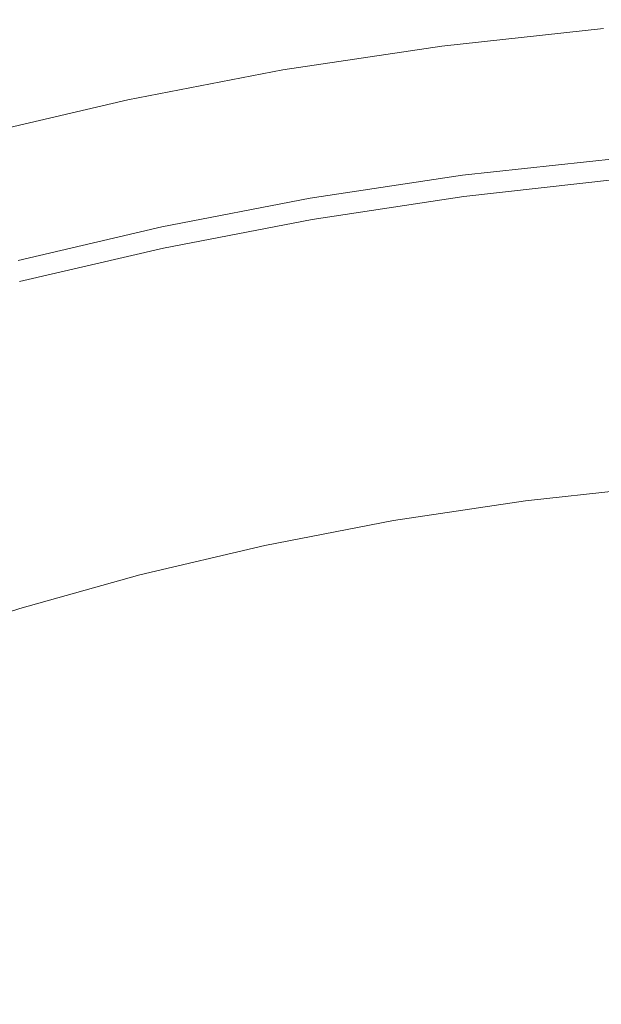
# Model space of a CAD drawing. Extents: x -468 to -68, y 145 to 550.
# Drawn here: x -328 to -290, y 485 to 549 of the extents above; entities that cross this region are included whole.
import ezdxf

# ---------------------------------------------------------------- set-up
doc = ezdxf.new("R2010")
doc.units = 0
doc.header["$LTSCALE"] = 500
doc.header["$MEASUREMENT"] = 0
doc.layers.add('NOVOTERM_CERAMIKA', color=7, linetype='Continuous')

msp = doc.modelspace()

# ---------------------------------------------------------------- linework, layer by layer
at = {"layer": 'NOVOTERM_CERAMIKA', "lineweight": 0}
for points, invisible_edges in [([(-300.457, 548.019, 338.793), (-300.471, 548.061, 340.104), (-289.849, 549.217, 340.104), (-289.839, 549.174, 338.793)], 15), ([(-300.471, 548.061, 340.104), (-300.447, 547.88, 340.982), (-289.833, 549.035, 340.982), (-289.849, 549.217, 340.104)], 15), ([(-300.4, 547.733, 336.898), (-300.457, 548.019, 338.793), (-289.839, 549.174, 338.793), (-289.801, 548.886, 336.898)], 15), ([(-300.447, 547.88, 340.982), (-300.388, 547.493, 341.577), (-289.794, 548.645, 341.577), (-289.833, 549.035, 340.982)], 15), ([(-300.4, 547.733, 336.898), (-289.801, 548.886, 336.898), (-289.732, 548.334, 334.269), (-300.298, 547.185, 334.269)], 15), ([(-300.299, 546.919, 342.04), (-289.734, 548.068, 342.04), (-289.794, 548.645, 341.577), (-300.388, 547.493, 341.577)], 11), ([(-300.298, 547.185, 334.269), (-289.732, 548.334, 334.269), (-289.629, 547.5, 330.755), (-300.145, 546.356, 330.755)], 15), ([(-310.887, 546.449, 338.793), (-310.905, 546.491, 340.104), (-300.471, 548.061, 340.104), (-300.457, 548.019, 338.793)], 15), ([(-310.905, 546.491, 340.104), (-310.873, 546.311, 340.982), (-300.447, 547.88, 340.982), (-300.471, 548.061, 340.104)], 15), ([(-310.812, 546.165, 336.898), (-310.887, 546.449, 338.793), (-300.457, 548.019, 338.793), (-300.4, 547.733, 336.898)], 15), ([(-310.873, 546.311, 340.982), (-310.794, 545.926, 341.577), (-300.388, 547.493, 341.577), (-300.447, 547.88, 340.982)], 15), ([(-310.812, 546.165, 336.898), (-300.4, 547.733, 336.898), (-300.298, 547.185, 334.269), (-310.676, 545.622, 334.269)], 15), ([(-310.675, 545.357, 342.04), (-300.299, 546.919, 342.04), (-300.388, 547.493, 341.577), (-310.794, 545.926, 341.577)], 11), ([(-300.185, 546.199, 342.387), (-289.658, 547.344, 342.387), (-289.734, 548.068, 342.04), (-300.299, 546.919, 342.04)], 15), ([(-300.145, 546.356, 330.755), (-289.629, 547.5, 330.755), (-289.489, 546.364, 326.205), (-299.938, 545.228, 326.205)], 15), ([(-310.676, 545.622, 334.269), (-300.298, 547.185, 334.269), (-300.145, 546.356, 330.755), (-310.474, 544.801, 330.755)], 15), ([(-310.524, 544.643, 342.387), (-300.185, 546.199, 342.387), (-300.299, 546.919, 342.04), (-310.675, 545.357, 342.04)], 15), ([(-300.054, 545.375, 342.633), (-289.57, 546.515, 342.633), (-289.658, 547.344, 342.387), (-300.185, 546.199, 342.387)], 15), ([(-310.887, 546.449, 338.793), (-321.064, 544.49, 338.793), (-321.087, 544.531, 340.104), (-310.905, 546.491, 340.104)], 15), ([(-310.905, 546.491, 340.104), (-321.087, 544.531, 340.104), (-321.047, 544.353, 340.982), (-310.873, 546.311, 340.982)], 15), ([(-310.812, 546.165, 336.898), (-320.972, 544.21, 336.898), (-321.064, 544.49, 338.793), (-310.887, 546.449, 338.793)], 15), ([(-310.873, 546.311, 340.982), (-321.047, 544.353, 340.982), (-320.949, 543.972, 341.577), (-310.794, 545.926, 341.577)], 15), ([(-310.474, 544.801, 330.755), (-300.145, 546.356, 330.755), (-299.938, 545.228, 326.205), (-310.201, 543.682, 326.205)], 15), ([(-299.913, 544.488, 342.795), (-289.476, 545.623, 342.795), (-289.57, 546.515, 342.633), (-300.054, 545.375, 342.633)], 15), ([(-299.938, 545.228, 326.205), (-289.489, 546.364, 326.205), (-289.311, 544.908, 320.47), (-299.673, 543.781, 320.47)], 15), ([(-310.812, 546.165, 336.898), (-310.676, 545.622, 334.269), (-320.804, 543.673, 334.269), (-320.972, 544.21, 336.898)], 15), ([(-310.675, 545.357, 342.04), (-310.794, 545.926, 341.577), (-320.949, 543.972, 341.577), (-320.801, 543.409, 342.04)], 13), ([(-310.676, 545.622, 334.269), (-310.474, 544.801, 330.755), (-320.554, 542.861, 330.755), (-320.804, 543.673, 334.269)], 15), ([(-310.35, 543.826, 342.633), (-300.054, 545.375, 342.633), (-300.185, 546.199, 342.387), (-310.524, 544.643, 342.387)], 15), ([(-299.913, 544.488, 342.795), (-299.767, 543.579, 342.889), (-289.379, 544.709, 342.889), (-289.476, 545.623, 342.795)], 15), ([(-310.524, 544.643, 342.387), (-310.675, 545.357, 342.04), (-320.801, 543.409, 342.04), (-320.613, 542.702, 342.387)], 15), ([(-310.163, 542.946, 342.795), (-299.913, 544.488, 342.795), (-300.054, 545.375, 342.633), (-310.35, 543.826, 342.633)], 15), ([(-310.201, 543.682, 326.205), (-299.938, 545.228, 326.205), (-299.673, 543.781, 320.47), (-309.851, 542.249, 320.47)], 15), ([(-321.064, 544.49, 338.793), (-330.928, 542.168, 338.793), (-330.954, 542.209, 340.104), (-321.087, 544.531, 340.104)], 15), ([(-321.087, 544.531, 340.104), (-330.954, 542.209, 340.104), (-330.906, 542.033, 340.982), (-321.047, 544.353, 340.982)], 15), ([(-320.972, 544.21, 336.898), (-330.819, 541.892, 336.898), (-330.928, 542.168, 338.793), (-321.064, 544.49, 338.793)], 15), ([(-321.047, 544.353, 340.982), (-330.906, 542.033, 340.982), (-330.789, 541.657, 341.577), (-320.949, 543.972, 341.577)], 15), ([(-310.35, 543.826, 342.633), (-310.524, 544.643, 342.387), (-320.613, 542.702, 342.387), (-320.397, 541.893, 342.633)], 15), ([(-310.474, 544.801, 330.755), (-310.201, 543.682, 326.205), (-320.216, 541.755, 326.205), (-320.554, 542.861, 330.755)], 15), ([(-310.163, 542.946, 342.795), (-309.969, 542.044, 342.889), (-299.767, 543.579, 342.889), (-299.913, 544.488, 342.795)], 15), ([(-299.767, 543.579, 342.889), (-299.625, 542.689, 342.93), (-289.283, 543.814, 342.93), (-289.379, 544.709, 342.889)], 15), ([(-299.347, 541.997, 313.398), (-299.673, 543.781, 320.47), (-289.311, 544.908, 320.47), (-289.092, 543.113, 313.398)], 15), ([(-320.972, 544.21, 336.898), (-320.804, 543.673, 334.269), (-330.62, 541.363, 334.269), (-330.819, 541.892, 336.898)], 15), ([(-320.801, 543.409, 342.04), (-320.949, 543.972, 341.577), (-330.789, 541.657, 341.577), (-330.612, 541.1, 342.04)], 13), ([(-320.804, 543.673, 334.269), (-320.554, 542.861, 330.755), (-330.324, 540.561, 330.755), (-330.62, 541.363, 334.269)], 15), ([(-310.163, 542.946, 342.795), (-310.35, 543.826, 342.633), (-320.397, 541.893, 342.633), (-320.163, 541.022, 342.795)], 15), ([(-310.201, 543.682, 326.205), (-309.851, 542.249, 320.47), (-319.783, 540.337, 320.47), (-320.216, 541.755, 326.205)], 15), ([(-309.419, 540.481, 313.398), (-309.851, 542.249, 320.47), (-299.673, 543.781, 320.47), (-299.347, 541.997, 313.398)], 15), ([(-299.625, 542.689, 342.93), (-299.492, 541.86, 342.935), (-289.194, 542.98, 342.935), (-289.283, 543.814, 342.93)], 15), ([(-320.613, 542.702, 342.387), (-320.801, 543.409, 342.04), (-330.612, 541.1, 342.04), (-330.388, 540.402, 342.387)], 15), ([(-309.969, 542.044, 342.889), (-309.78, 541.161, 342.93), (-299.625, 542.689, 342.93), (-299.767, 543.579, 342.889)], 15), ([(-299.492, 541.86, 342.935), (-299.375, 541.133, 342.919), (-289.116, 542.248, 342.919), (-289.194, 542.98, 342.935)], 15), ([(-298.973, 539.957, 305.307), (-299.347, 541.997, 313.398), (-289.092, 543.113, 313.398), (-288.84, 541.059, 305.307)], 15), ([(-320.397, 541.893, 342.633), (-320.613, 542.702, 342.387), (-330.388, 540.402, 342.387), (-330.13, 539.603, 342.633)], 15), ([(-320.554, 542.861, 330.755), (-320.216, 541.755, 326.205), (-329.923, 539.47, 326.205), (-330.324, 540.561, 330.755)], 15), ([(-310.163, 542.946, 342.795), (-320.163, 541.022, 342.795), (-319.923, 540.129, 342.889), (-309.969, 542.044, 342.889)], 15), ([(-309.78, 541.161, 342.93), (-309.603, 540.339, 342.935), (-299.492, 541.86, 342.935), (-299.625, 542.689, 342.93)], 15), ([(-320.163, 541.022, 342.795), (-320.397, 541.893, 342.633), (-330.13, 539.603, 342.633), (-329.852, 538.743, 342.795)], 15), ([(-320.216, 541.755, 326.205), (-319.783, 540.337, 320.47), (-329.409, 538.072, 320.47), (-329.923, 539.47, 326.205)], 15), ([(-309.969, 542.044, 342.889), (-319.923, 540.129, 342.889), (-319.688, 539.256, 342.93), (-309.78, 541.161, 342.93)], 15), ([(-309.419, 540.481, 313.398), (-319.25, 538.589, 313.398), (-319.783, 540.337, 320.47), (-309.851, 542.249, 320.47)], 15), ([(-309.603, 540.339, 342.935), (-309.448, 539.617, 342.919), (-299.375, 541.133, 342.919), (-299.492, 541.86, 342.935)], 15), ([(-308.926, 538.458, 305.307), (-309.419, 540.481, 313.398), (-299.347, 541.997, 313.398), (-298.973, 539.957, 305.307)], 15), ([(-299.281, 540.548, 342.899), (-289.053, 541.66, 342.899), (-289.116, 542.248, 342.919), (-299.375, 541.133, 342.919)], 15), ([(-309.78, 541.161, 342.93), (-319.688, 539.256, 342.93), (-319.468, 538.442, 342.935), (-309.603, 540.339, 342.935)], 15), ([(-309.324, 539.038, 342.899), (-299.281, 540.548, 342.899), (-299.375, 541.133, 342.919), (-309.448, 539.617, 342.919)], 15), ([(-299.207, 540.09, 342.874), (-289.004, 541.199, 342.874), (-289.053, 541.66, 342.899), (-299.281, 540.548, 342.899)], 15), ([(-299.151, 539.74, 342.845), (-288.967, 540.848, 342.845), (-289.004, 541.199, 342.874), (-299.207, 540.09, 342.874)], 15), ([(-298.567, 537.738, 296.512), (-298.973, 539.957, 305.307), (-288.84, 541.059, 305.307), (-288.567, 538.826, 296.512)], 15), ([(-320.163, 541.022, 342.795), (-329.852, 538.743, 342.795), (-329.566, 537.861, 342.889), (-319.923, 540.129, 342.889)], 15), ([(-308.926, 538.458, 305.307), (-318.639, 536.589, 305.307), (-319.25, 538.589, 313.398), (-309.419, 540.481, 313.398)], 15), ([(-309.226, 538.583, 342.874), (-299.207, 540.09, 342.874), (-299.281, 540.548, 342.899), (-309.324, 539.038, 342.899)], 15), ([(-299.11, 539.482, 342.81), (-288.939, 540.588, 342.81), (-288.967, 540.848, 342.845), (-299.151, 539.74, 342.845)], 15), ([(-299.11, 539.482, 342.81), (-299.08, 539.299, 342.77), (-288.919, 540.404, 342.77), (-288.939, 540.588, 342.81)], 15), ([(-299.08, 539.299, 342.77), (-299.06, 539.173, 342.724), (-288.906, 540.277, 342.724), (-288.919, 540.404, 342.77)], 15), ([(-319.923, 540.129, 342.889), (-329.566, 537.861, 342.889), (-329.285, 536.998, 342.93), (-319.688, 539.256, 342.93)], 15), ([(-319.25, 538.589, 313.398), (-328.777, 536.347, 313.398), (-329.409, 538.072, 320.47), (-319.783, 540.337, 320.47)], 15), ([(-309.603, 540.339, 342.935), (-319.468, 538.442, 342.935), (-319.275, 537.728, 342.919), (-309.448, 539.617, 342.919)], 15), ([(-309.151, 538.236, 342.845), (-299.151, 539.74, 342.845), (-299.207, 540.09, 342.874), (-309.226, 538.583, 342.874)], 15), ([(-308.39, 536.26, 296.512), (-308.926, 538.458, 305.307), (-298.973, 539.957, 305.307), (-298.567, 537.738, 296.512)], 15), ([(-299.06, 539.173, 342.724), (-299.046, 539.088, 342.672), (-288.897, 540.191, 342.672), (-288.906, 540.277, 342.724)], 15), ([(-299.046, 539.088, 342.672), (-299.036, 539.026, 342.614), (-288.89, 540.129, 342.614), (-288.897, 540.191, 342.672)], 15), ([(-299.027, 538.97, 342.55), (-288.884, 540.072, 342.55), (-288.89, 540.129, 342.614), (-299.036, 539.026, 342.614)], 11), ([(-299.019, 538.919, 342.464), (-288.878, 540.022, 342.464), (-288.884, 540.072, 342.55), (-299.027, 538.97, 342.55)], 15), ([(-299.012, 538.875, 342.341), (-288.874, 539.977, 342.341), (-288.878, 540.022, 342.464), (-299.019, 538.919, 342.464)], 15), ([(-299.006, 538.836, 342.165), (-288.869, 539.938, 342.165), (-288.874, 539.977, 342.341), (-299.012, 538.875, 342.341)], 15), ([(-299.006, 538.836, 342.165), (-299, 538.802, 341.921), (-288.866, 539.904, 341.921), (-288.869, 539.938, 342.165)], 15), ([(-299, 538.802, 341.921), (-298.996, 538.773, 341.593), (-288.863, 539.875, 341.593), (-288.866, 539.904, 341.921)], 15), ([(-298.996, 538.773, 341.593), (-298.992, 538.749, 341.166), (-288.86, 539.85, 341.166), (-288.863, 539.875, 341.593)], 15), ([(-298.992, 538.749, 341.166), (-298.989, 538.73, 340.624), (-288.858, 539.831, 340.624), (-288.86, 539.85, 341.166)], 15), ([(-298.986, 538.715, 339.951), (-288.856, 539.816, 339.951), (-288.858, 539.831, 340.624), (-298.989, 538.73, 340.624)], 15), ([(-298.98, 538.598, 339.183), (-288.851, 539.702, 339.183), (-288.856, 539.816, 339.951), (-298.986, 538.715, 339.951)], 15), ([(-319.688, 539.256, 342.93), (-329.285, 536.998, 342.93), (-329.023, 536.195, 342.935), (-319.468, 538.442, 342.935)], 15), ([(-309.324, 539.038, 342.899), (-309.448, 539.617, 342.919), (-319.275, 537.728, 342.919), (-319.12, 537.154, 342.899)], 15), ([(-309.096, 537.98, 342.81), (-299.11, 539.482, 342.81), (-299.151, 539.74, 342.845), (-309.151, 538.236, 342.845)], 15), ([(-309.096, 537.98, 342.81), (-309.057, 537.799, 342.77), (-299.08, 539.299, 342.77), (-299.11, 539.482, 342.81)], 15), ([(-309.057, 537.799, 342.77), (-309.031, 537.674, 342.724), (-299.06, 539.173, 342.724), (-299.08, 539.299, 342.77)], 15), ([(-309.031, 537.674, 342.724), (-309.012, 537.589, 342.672), (-299.046, 539.088, 342.672), (-299.06, 539.173, 342.724)], 15), ([(-298.964, 538.275, 338.352), (-288.838, 539.389, 338.352), (-288.851, 539.702, 339.183), (-298.98, 538.598, 339.183)], 15), ([(-298.934, 537.641, 337.492), (-288.813, 538.772, 337.492), (-288.838, 539.389, 338.352), (-298.964, 538.275, 338.352)], 15), ([(-318.639, 536.589, 305.307), (-328.052, 534.373, 305.307), (-328.777, 536.347, 313.398), (-319.25, 538.589, 313.398)], 15), ([(-309.226, 538.583, 342.874), (-309.324, 539.038, 342.899), (-319.12, 537.154, 342.899), (-318.999, 536.704, 342.874)], 15), ([(-309.151, 538.236, 342.845), (-309.226, 538.583, 342.874), (-318.999, 536.704, 342.874), (-318.906, 536.361, 342.845)], 15), ([(-309.012, 537.589, 342.672), (-308.999, 537.527, 342.614), (-299.036, 539.026, 342.614), (-299.046, 539.088, 342.672)], 15), ([(-308.987, 537.472, 342.55), (-299.027, 538.97, 342.55), (-299.036, 539.026, 342.614), (-308.999, 537.527, 342.614)], 11), ([(-308.976, 537.422, 342.464), (-299.019, 538.919, 342.464), (-299.027, 538.97, 342.55), (-308.987, 537.472, 342.55)], 15), ([(-308.967, 537.378, 342.341), (-299.012, 538.875, 342.341), (-299.019, 538.919, 342.464), (-308.976, 537.422, 342.464)], 15), ([(-308.959, 537.339, 342.165), (-299.006, 538.836, 342.165), (-299.012, 538.875, 342.341), (-308.967, 537.378, 342.341)], 15), ([(-308.959, 537.339, 342.165), (-308.951, 537.306, 341.921), (-299, 538.802, 341.921), (-299.006, 538.836, 342.165)], 15), ([(-308.951, 537.306, 341.921), (-308.945, 537.277, 341.593), (-298.996, 538.773, 341.593), (-299, 538.802, 341.921)], 15), ([(-308.945, 537.277, 341.593), (-308.94, 537.253, 341.166), (-298.992, 538.749, 341.166), (-298.996, 538.773, 341.593)], 15), ([(-308.94, 537.253, 341.166), (-308.936, 537.234, 340.624), (-298.989, 538.73, 340.624), (-298.992, 538.749, 341.166)], 15), ([(-308.933, 537.219, 339.951), (-298.986, 538.715, 339.951), (-298.989, 538.73, 340.624), (-308.936, 537.234, 340.624)], 15), ([(-308.926, 537.101, 339.183), (-298.98, 538.598, 339.183), (-298.986, 538.715, 339.951), (-308.933, 537.219, 339.951)], 15), ([(-308.911, 536.772, 338.352), (-298.964, 538.275, 338.352), (-298.98, 538.598, 339.183), (-308.926, 537.101, 339.183)], 15), ([(-298.934, 537.641, 337.492), (-298.884, 536.589, 336.638), (-288.772, 537.75, 336.638), (-288.813, 538.772, 337.492)], 7), ([(-298.143, 535.422, 287.329), (-298.567, 537.738, 296.512), (-288.567, 538.826, 296.512), (-288.282, 536.495, 287.329)], 15), ([(-319.468, 538.442, 342.935), (-329.023, 536.195, 342.935), (-328.793, 535.489, 342.919), (-319.275, 537.728, 342.919)], 15), ([(-309.096, 537.98, 342.81), (-309.151, 538.236, 342.845), (-318.906, 536.361, 342.845), (-318.838, 536.108, 342.81)], 15), ([(-309.096, 537.98, 342.81), (-318.838, 536.108, 342.81), (-318.789, 535.928, 342.77), (-309.057, 537.799, 342.77)], 15), ([(-308.39, 536.26, 296.512), (-317.975, 534.415, 296.512), (-318.639, 536.589, 305.307), (-308.926, 538.458, 305.307)], 15), ([(-308.882, 536.124, 337.492), (-298.934, 537.641, 337.492), (-298.964, 538.275, 338.352), (-308.911, 536.772, 338.352)], 15), ([(-319.12, 537.154, 342.899), (-319.275, 537.728, 342.919), (-328.793, 535.489, 342.919), (-328.609, 534.923, 342.899)], 15), ([(-309.057, 537.799, 342.77), (-318.789, 535.928, 342.77), (-318.756, 535.804, 342.724), (-309.031, 537.674, 342.724)], 15), ([(-309.031, 537.674, 342.724), (-318.756, 535.804, 342.724), (-318.733, 535.72, 342.672), (-309.012, 537.589, 342.672)], 15), ([(-309.012, 537.589, 342.672), (-318.733, 535.72, 342.672), (-318.717, 535.659, 342.614), (-308.999, 537.527, 342.614)], 15), ([(-308.987, 537.472, 342.55), (-308.999, 537.527, 342.614), (-318.717, 535.659, 342.614), (-318.702, 535.604, 342.55)], 13), ([(-308.976, 537.422, 342.464), (-308.987, 537.472, 342.55), (-318.702, 535.604, 342.55), (-318.689, 535.555, 342.464)], 15), ([(-308.967, 537.378, 342.341), (-308.976, 537.422, 342.464), (-318.689, 535.555, 342.464), (-318.677, 535.511, 342.341)], 15), ([(-308.959, 537.339, 342.165), (-308.967, 537.378, 342.341), (-318.677, 535.511, 342.341), (-318.666, 535.473, 342.165)], 15), ([(-308.959, 537.339, 342.165), (-318.666, 535.473, 342.165), (-318.658, 535.44, 341.921), (-308.951, 537.306, 341.921)], 15), ([(-308.951, 537.306, 341.921), (-318.658, 535.44, 341.921), (-318.65, 535.412, 341.593), (-308.945, 537.277, 341.593)], 15), ([(-308.945, 537.277, 341.593), (-318.65, 535.412, 341.593), (-318.644, 535.388, 341.166), (-308.94, 537.253, 341.166)], 15), ([(-308.94, 537.253, 341.166), (-318.644, 535.388, 341.166), (-318.638, 535.369, 340.624), (-308.936, 537.234, 340.624)], 15), ([(-308.933, 537.219, 339.951), (-308.936, 537.234, 340.624), (-318.638, 535.369, 340.624), (-318.634, 535.354, 339.951)], 15), ([(-308.926, 537.101, 339.183), (-308.933, 537.219, 339.951), (-318.634, 535.354, 339.951), (-318.629, 535.236, 339.183)], 15), ([(-308.882, 536.124, 337.492), (-308.837, 535.051, 336.638), (-298.884, 536.589, 336.638), (-298.934, 537.641, 337.492)], 7), ([(-307.83, 533.964, 287.329), (-308.39, 536.26, 296.512), (-298.567, 537.738, 296.512), (-298.143, 535.422, 287.329)], 15), ([(-298.884, 536.589, 336.638), (-298.811, 535.014, 335.823), (-288.71, 536.221, 335.823), (-288.772, 537.75, 336.638)], 15), ([(-318.999, 536.704, 342.874), (-319.12, 537.154, 342.899), (-328.609, 534.923, 342.899), (-328.464, 534.478, 342.874)], 15), ([(-318.906, 536.361, 342.845), (-318.999, 536.704, 342.874), (-328.464, 534.478, 342.874), (-328.354, 534.14, 342.845)], 15), ([(-317.975, 534.415, 296.512), (-327.265, 532.228, 296.512), (-328.052, 534.373, 305.307), (-318.639, 536.589, 305.307)], 15), ([(-308.911, 536.772, 338.352), (-308.926, 537.101, 339.183), (-318.629, 535.236, 339.183), (-318.619, 534.907, 338.352)], 15), ([(-308.882, 536.124, 337.492), (-308.911, 536.772, 338.352), (-318.619, 534.907, 338.352), (-318.602, 534.26, 337.492)], 7), ([(-308.837, 535.051, 336.638), (-308.769, 533.445, 335.823), (-298.811, 535.014, 335.823), (-298.884, 536.589, 336.638)], 15), ([(-318.838, 536.108, 342.81), (-318.906, 536.361, 342.845), (-328.354, 534.14, 342.845), (-328.272, 533.89, 342.81)], 15), ([(-318.838, 536.108, 342.81), (-328.272, 533.89, 342.81), (-328.214, 533.712, 342.77), (-318.789, 535.928, 342.77)], 15), ([(-318.789, 535.928, 342.77), (-328.214, 533.712, 342.77), (-328.175, 533.59, 342.724), (-318.756, 535.804, 342.724)], 15), ([(-308.882, 536.124, 337.492), (-318.602, 534.26, 337.492), (-318.575, 533.188, 336.638), (-308.837, 535.051, 336.638)], 15), ([(-307.83, 533.964, 287.329), (-317.282, 532.145, 287.329), (-317.975, 534.415, 296.512), (-308.39, 536.26, 296.512)], 15), ([(-298.811, 535.014, 335.823), (-298.708, 532.811, 335.081), (-288.624, 534.082, 335.081), (-288.71, 536.221, 335.823)], 15), ([(-298.143, 535.422, 287.329), (-288.282, 536.495, 287.329), (-287.994, 534.146, 278.076), (-297.716, 533.089, 278.076)], 15), ([(-318.756, 535.804, 342.724), (-328.175, 533.59, 342.724), (-328.148, 533.507, 342.672), (-318.733, 535.72, 342.672)], 15), ([(-318.733, 535.72, 342.672), (-328.148, 533.507, 342.672), (-328.128, 533.447, 342.614), (-318.717, 535.659, 342.614)], 15), ([(-318.702, 535.604, 342.55), (-318.717, 535.659, 342.614), (-328.128, 533.447, 342.614), (-328.11, 533.393, 342.55)], 13), ([(-318.689, 535.555, 342.464), (-318.702, 535.604, 342.55), (-328.11, 533.393, 342.55), (-328.095, 533.344, 342.464)], 15), ([(-318.677, 535.511, 342.341), (-318.689, 535.555, 342.464), (-328.095, 533.344, 342.464), (-328.081, 533.301, 342.341)], 15), ([(-318.666, 535.473, 342.165), (-318.677, 535.511, 342.341), (-328.081, 533.301, 342.341), (-328.068, 533.263, 342.165)], 15), ([(-318.666, 535.473, 342.165), (-328.068, 533.263, 342.165), (-328.058, 533.23, 341.921), (-318.658, 535.44, 341.921)], 15), ([(-318.658, 535.44, 341.921), (-328.058, 533.23, 341.921), (-328.048, 533.202, 341.593), (-318.65, 535.412, 341.593)], 15), ([(-318.65, 535.412, 341.593), (-328.048, 533.202, 341.593), (-328.041, 533.179, 341.166), (-318.644, 535.388, 341.166)], 15), ([(-318.644, 535.388, 341.166), (-328.041, 533.179, 341.166), (-328.035, 533.16, 340.624), (-318.638, 535.369, 340.624)], 15), ([(-318.634, 535.354, 339.951), (-318.638, 535.369, 340.624), (-328.035, 533.16, 340.624), (-328.03, 533.145, 339.951)], 15), ([(-318.629, 535.236, 339.183), (-318.634, 535.354, 339.951), (-328.03, 533.145, 339.951), (-328.027, 533.029, 339.183)], 15), ([(-307.83, 533.964, 287.329), (-298.143, 535.422, 287.329), (-297.716, 533.089, 278.076), (-307.265, 531.651, 278.076)], 15), ([(-318.602, 534.26, 337.492), (-318.619, 534.907, 338.352), (-328.026, 532.706, 338.352), (-328.028, 532.07, 337.492)], 7), ([(-318.619, 534.907, 338.352), (-318.629, 535.236, 339.183), (-328.027, 533.029, 339.183), (-328.026, 532.706, 338.352)], 15), ([(-308.837, 535.051, 336.638), (-318.575, 533.188, 336.638), (-318.536, 531.583, 335.823), (-308.769, 533.445, 335.823)], 15), ([(-308.769, 533.445, 335.823), (-308.674, 531.198, 335.081), (-298.708, 532.811, 335.081), (-298.811, 535.014, 335.823)], 15), ([(-327.265, 532.228, 296.512), (-336.2, 529.725, 296.512), (-337.106, 531.837, 305.307), (-328.052, 534.373, 305.307)], 15), ([(-318.602, 534.26, 337.492), (-328.028, 532.07, 337.492), (-328.033, 531.016, 336.638), (-318.575, 533.188, 336.638)], 15), ([(-317.282, 532.145, 287.329), (-326.444, 529.989, 287.329), (-327.265, 532.228, 296.512), (-317.975, 534.415, 296.512)], 15), ([(-307.83, 533.964, 287.329), (-307.265, 531.651, 278.076), (-316.584, 529.857, 278.076), (-317.282, 532.145, 287.329)], 15), ([(-298.708, 532.811, 335.081), (-298.571, 529.874, 334.447), (-288.51, 531.23, 334.447), (-288.624, 534.082, 335.081)], 15), ([(-297.716, 533.089, 278.076), (-287.994, 534.146, 278.076), (-287.715, 531.859, 269.068), (-297.3, 530.817, 269.068)], 15), ([(-308.769, 533.445, 335.823), (-318.536, 531.583, 335.823), (-318.482, 529.338, 335.081), (-308.674, 531.198, 335.081)], 15), ([(-318.575, 533.188, 336.638), (-328.033, 531.016, 336.638), (-328.041, 529.439, 335.823), (-318.536, 531.583, 335.823)], 15), ([(-308.674, 531.198, 335.081), (-308.547, 528.203, 334.447), (-298.571, 529.874, 334.447), (-298.708, 532.811, 335.081)], 15), ([(-307.265, 531.651, 278.076), (-297.716, 533.089, 278.076), (-297.3, 530.817, 269.068), (-306.716, 529.399, 269.068)], 15), ([(-326.444, 529.989, 287.329), (-335.255, 527.52, 287.329), (-336.2, 529.725, 296.512), (-327.265, 532.228, 296.512)], 15), ([(-317.282, 532.145, 287.329), (-316.584, 529.857, 278.076), (-325.616, 527.732, 278.076), (-326.444, 529.989, 287.329)], 15), ([(-318.536, 531.583, 335.823), (-328.041, 529.439, 335.823), (-328.053, 527.232, 335.081), (-318.482, 529.338, 335.081)], 15), ([(-307.265, 531.651, 278.076), (-306.716, 529.399, 269.068), (-315.904, 527.631, 269.068), (-316.584, 529.857, 278.076)], 15), ([(-297.3, 530.817, 269.068), (-287.715, 531.859, 269.068), (-287.452, 529.715, 260.622), (-296.91, 528.686, 260.622)], 15), ([(-308.674, 531.198, 335.081), (-318.482, 529.338, 335.081), (-318.41, 526.345, 334.447), (-308.547, 528.203, 334.447)], 15), ([(-306.716, 529.399, 269.068), (-297.3, 530.817, 269.068), (-296.91, 528.686, 260.622), (-306.201, 527.288, 260.622)], 15), ([(-298.395, 526.098, 333.953), (-288.362, 527.564, 333.953), (-288.51, 531.23, 334.447), (-298.571, 529.874, 334.447)], 15), ([(-326.444, 529.989, 287.329), (-325.616, 527.732, 278.076), (-334.302, 525.298, 278.076), (-335.255, 527.52, 287.329)], 15), ([(-316.584, 529.857, 278.076), (-315.904, 527.631, 269.068), (-324.809, 525.535, 269.068), (-325.616, 527.732, 278.076)], 15), ([(-308.385, 524.352, 333.953), (-298.395, 526.098, 333.953), (-298.571, 529.874, 334.447), (-308.547, 528.203, 334.447)], 15), ([(-296.91, 528.686, 260.622), (-287.452, 529.715, 260.622), (-287.217, 527.794, 253.053), (-296.561, 526.777, 253.053)], 15), ([(-318.482, 529.338, 335.081), (-328.053, 527.232, 335.081), (-328.07, 524.289, 334.447), (-318.41, 526.345, 334.447)], 15), ([(-306.716, 529.399, 269.068), (-306.201, 527.288, 260.622), (-315.267, 525.543, 260.622), (-315.904, 527.631, 269.068)], 15), ([(-308.385, 524.352, 333.953), (-308.547, 528.203, 334.447), (-318.41, 526.345, 334.447), (-318.317, 522.497, 333.953)], 15), ([(-306.201, 527.288, 260.622), (-296.91, 528.686, 260.622), (-296.561, 526.777, 253.053), (-305.739, 525.396, 253.053)], 15), ([(-325.616, 527.732, 278.076), (-324.809, 525.535, 269.068), (-333.374, 523.135, 269.068), (-334.302, 525.298, 278.076)], 15), ([(-315.904, 527.631, 269.068), (-315.267, 525.543, 260.622), (-324.053, 523.475, 260.622), (-324.809, 525.535, 269.068)], 15), ([(-298.076, 521.681, 333.579), (-288.076, 523.384, 333.581), (-288.362, 527.564, 333.953), (-298.395, 526.098, 333.953)], 15), ([(-296.267, 525.17, 246.68), (-296.561, 526.777, 253.053), (-287.217, 527.794, 253.053), (-287.019, 526.176, 246.68)], 15), ([(-306.201, 527.288, 260.622), (-305.739, 525.396, 253.053), (-314.696, 523.672, 253.053), (-315.267, 525.543, 260.622)], 15), ([(-318.317, 522.497, 333.953), (-318.41, 526.345, 334.447), (-328.07, 524.289, 334.447), (-328.091, 520.507, 333.953)], 15), ([(-305.35, 523.802, 246.68), (-305.739, 525.396, 253.053), (-296.561, 526.777, 253.053), (-296.267, 525.17, 246.68)], 15), ([(-308.124, 519.746, 333.578), (-298.076, 521.681, 333.579), (-298.395, 526.098, 333.953), (-308.385, 524.352, 333.953)], 15), ([(-296.014, 523.79, 241.385), (-296.267, 525.17, 246.68), (-287.019, 526.176, 246.68), (-286.849, 524.787, 241.385)], 15), ([(-324.809, 525.535, 269.068), (-324.053, 523.475, 260.622), (-332.504, 521.107, 260.622), (-333.374, 523.135, 269.068)], 15), ([(-315.267, 525.543, 260.622), (-314.696, 523.672, 253.053), (-323.376, 521.629, 253.053), (-324.053, 523.475, 260.622)], 15), ([(-305.35, 523.802, 246.68), (-314.215, 522.096, 246.68), (-314.696, 523.672, 253.053), (-305.739, 525.396, 253.053)], 15), ([(-305.016, 522.434, 241.385), (-305.35, 523.802, 246.68), (-296.267, 525.17, 246.68), (-296.014, 523.79, 241.385)], 15), ([(-308.124, 519.746, 333.578), (-308.385, 524.352, 333.953), (-318.317, 522.497, 333.953), (-318.217, 517.888, 333.58)], 15), ([(-295.79, 522.563, 237.055), (-296.014, 523.79, 241.385), (-286.849, 524.787, 241.385), (-286.698, 523.552, 237.055)], 15), ([(-314.215, 522.096, 246.68), (-322.806, 520.074, 246.68), (-323.376, 521.629, 253.053), (-314.696, 523.672, 253.053)], 15), ([(-305.016, 522.434, 241.385), (-313.802, 520.743, 241.385), (-314.215, 522.096, 246.68), (-305.35, 523.802, 246.68)], 15), ([(-304.72, 521.218, 237.055), (-305.016, 522.434, 241.385), (-296.014, 523.79, 241.385), (-295.79, 522.563, 237.055)], 15), ([(-324.053, 523.475, 260.622), (-323.376, 521.629, 253.053), (-331.725, 519.29, 253.053), (-332.504, 521.107, 260.622)], 15), ([(-297.51, 516.819, 333.303), (-287.545, 518.989, 333.312), (-288.076, 523.384, 333.581), (-298.076, 521.681, 333.579)], 15), ([(-295.58, 521.415, 233.575), (-295.79, 522.563, 237.055), (-286.698, 523.552, 237.055), (-286.557, 522.397, 233.575)], 15), ([(-318.217, 517.888, 333.58), (-318.317, 522.497, 333.953), (-328.091, 520.507, 333.953), (-328.192, 516.008, 333.582)], 15), ([(-304.72, 521.218, 237.055), (-313.435, 519.541, 237.055), (-313.802, 520.743, 241.385), (-305.016, 522.434, 241.385)], 15), ([(-304.442, 520.081, 233.575), (-304.72, 521.218, 237.055), (-295.79, 522.563, 237.055), (-295.58, 521.415, 233.575)], 15), ([(-295.58, 521.415, 233.575), (-286.557, 522.397, 233.575), (-286.416, 521.247, 230.828), (-295.371, 520.273, 230.828)], 15), ([(-313.802, 520.743, 241.385), (-322.316, 518.74, 241.385), (-322.806, 520.074, 246.68), (-314.215, 522.096, 246.68)], 15), ([(-322.806, 520.074, 246.68), (-331.068, 517.759, 246.68), (-331.725, 519.29, 253.053), (-323.376, 521.629, 253.053)], 15), ([(-304.442, 520.081, 233.575), (-313.091, 518.416, 233.575), (-313.435, 519.541, 237.055), (-304.72, 521.218, 237.055)], 15), ([(-307.702, 514.483, 333.298), (-297.51, 516.819, 333.303), (-298.076, 521.681, 333.579), (-308.124, 519.746, 333.578)], 15), ([(-304.442, 520.081, 233.575), (-295.58, 521.415, 233.575), (-295.371, 520.273, 230.828), (-304.166, 518.949, 230.828)], 15), ([(-295.371, 520.273, 230.828), (-286.416, 521.247, 230.828), (-286.267, 520.029, 228.701), (-295.149, 519.062, 228.701)], 15), ([(-313.435, 519.541, 237.055), (-321.881, 517.553, 237.055), (-322.316, 518.74, 241.385), (-313.802, 520.743, 241.385)], 15), ([(-322.316, 518.74, 241.385), (-330.505, 516.445, 241.385), (-331.068, 517.759, 246.68), (-322.806, 520.074, 246.68)], 15), ([(-304.442, 520.081, 233.575), (-304.166, 518.949, 230.828), (-312.75, 517.297, 230.828), (-313.091, 518.416, 233.575)], 15), ([(-304.166, 518.949, 230.828), (-295.371, 520.273, 230.828), (-295.149, 519.062, 228.701), (-303.873, 517.749, 228.701)], 15), ([(-295.149, 519.062, 228.701), (-286.267, 520.029, 228.701), (-286.101, 518.667, 227.078), (-294.901, 517.709, 227.078)], 11), ([(-313.091, 518.416, 233.575), (-321.474, 516.443, 233.575), (-321.881, 517.553, 237.055), (-313.435, 519.541, 237.055)], 15), ([(-307.702, 514.483, 333.298), (-308.124, 519.746, 333.578), (-318.217, 517.888, 333.58), (-318.123, 512.615, 333.305)], 15), ([(-321.881, 517.553, 237.055), (-330.004, 515.277, 237.055), (-330.505, 516.445, 241.385), (-322.316, 518.74, 241.385)], 15), ([(-304.166, 518.949, 230.828), (-303.873, 517.749, 228.701), (-312.387, 516.11, 228.701), (-312.75, 517.297, 230.828)], 15), ([(-303.873, 517.749, 228.701), (-295.149, 519.062, 228.701), (-294.901, 517.709, 227.078), (-303.546, 516.408, 227.078)], 11), ([(-296.014, 512.244, 333.116), (-286.517, 514.815, 333.13), (-287.545, 518.989, 333.312), (-297.51, 516.819, 333.303)], 15), ([(-294.901, 517.709, 227.078), (-286.101, 518.667, 227.078), (-285.907, 517.087, 225.845), (-294.614, 516.14, 225.845)], 15), ([(-318.123, 512.615, 333.305), (-318.217, 517.888, 333.58), (-328.192, 516.008, 333.582), (-328.447, 510.917, 333.315)], 15), ([(-313.091, 518.416, 233.575), (-312.75, 517.297, 230.828), (-321.068, 515.339, 230.828), (-321.474, 516.443, 233.575)], 15), ([(-321.474, 516.443, 233.575), (-329.535, 514.185, 233.575), (-330.004, 515.277, 237.055), (-321.881, 517.553, 237.055)], 15), ([(-312.75, 517.297, 230.828), (-312.387, 516.11, 228.701), (-320.639, 514.168, 228.701), (-321.068, 515.339, 230.828)], 15), ([(-303.873, 517.749, 228.701), (-303.546, 516.408, 227.078), (-311.983, 514.784, 227.078), (-312.387, 516.11, 228.701)], 13), ([(-303.546, 516.408, 227.078), (-294.901, 517.709, 227.078), (-294.614, 516.14, 225.845), (-303.167, 514.852, 225.845)], 15), ([(-306.86, 508.118, 333.082), (-296.014, 512.244, 333.116), (-297.51, 516.819, 333.303), (-307.702, 514.483, 333.298)], 15), ([(-294.274, 514.28, 224.885), (-294.614, 516.14, 225.845), (-285.907, 517.087, 225.845), (-285.678, 515.215, 224.885)], 15), ([(-321.474, 516.443, 233.575), (-321.068, 515.339, 230.828), (-329.069, 513.098, 230.828), (-329.535, 514.185, 233.575)], 15), ([(-312.387, 516.11, 228.701), (-311.983, 514.784, 227.078), (-320.159, 512.86, 227.078), (-320.639, 514.168, 228.701)], 13), ([(-303.546, 516.408, 227.078), (-303.167, 514.852, 225.845), (-311.513, 513.246, 225.845), (-311.983, 514.784, 227.078)], 15), ([(-302.717, 513.009, 224.885), (-303.167, 514.852, 225.845), (-294.614, 516.14, 225.845), (-294.274, 514.28, 224.885)], 15), ([(-321.068, 515.339, 230.828), (-320.639, 514.168, 228.701), (-328.575, 511.945, 228.701), (-329.069, 513.098, 230.828)], 15), ([(-311.983, 514.784, 227.078), (-311.513, 513.246, 225.845), (-319.602, 511.342, 225.845), (-320.159, 512.86, 227.078)], 15), ([(-302.717, 513.009, 224.885), (-310.956, 511.423, 224.885), (-311.513, 513.246, 225.845), (-303.167, 514.852, 225.845)], 15), ([(-296.014, 512.244, 333.116), (-292.908, 508.688, 333.009), (-284.743, 511.296, 333.018), (-286.517, 514.815, 333.13)], 15), ([(-293.875, 512.102, 224.165), (-294.274, 514.28, 224.885), (-285.678, 515.215, 224.885), (-285.41, 513.023, 224.165)], 15), ([(-320.639, 514.168, 228.701), (-320.159, 512.86, 227.078), (-328.022, 510.657, 227.078), (-328.575, 511.945, 228.701)], 13), ([(-306.86, 508.118, 333.082), (-307.702, 514.483, 333.298), (-318.123, 512.615, 333.305), (-318.675, 506.807, 333.121)], 15), ([(-302.19, 510.851, 224.165), (-302.717, 513.009, 224.885), (-294.274, 514.28, 224.885), (-293.875, 512.102, 224.165)], 15), ([(-320.159, 512.86, 227.078), (-319.602, 511.342, 225.845), (-327.381, 509.162, 225.845), (-328.022, 510.657, 227.078)], 15), ([(-310.956, 511.423, 224.885), (-318.942, 509.544, 224.885), (-319.602, 511.342, 225.845), (-311.513, 513.246, 225.845)], 15), ([(-302.19, 510.851, 224.165), (-310.305, 509.289, 224.165), (-310.956, 511.423, 224.885), (-302.717, 513.009, 224.885)], 15), ([(-293.414, 509.581, 223.651), (-293.875, 512.102, 224.165), (-285.41, 513.023, 224.165), (-285.1, 510.485, 223.651)], 15), ([(-318.675, 506.807, 333.121), (-318.123, 512.615, 333.305), (-328.447, 510.917, 333.315), (-329.088, 505.368, 333.137)], 15), ([(-306.86, 508.118, 333.082), (-299.87, 504.909, 332.994), (-292.908, 508.688, 333.009), (-296.014, 512.244, 333.116)], 15), ([(-301.58, 508.351, 223.651), (-302.19, 510.851, 224.165), (-293.875, 512.102, 224.165), (-293.414, 509.581, 223.651)], 15), ([(-328.575, 511.945, 228.701), (-328.022, 510.657, 227.078), (-335.521, 508.196, 227.078), (-336.143, 509.462, 228.701)], 13), ([(-310.305, 509.289, 224.165), (-318.169, 507.438, 224.165), (-318.942, 509.544, 224.885), (-310.956, 511.423, 224.885)], 15), ([(-318.942, 509.544, 224.885), (-326.622, 507.392, 224.885), (-327.381, 509.162, 225.845), (-319.602, 511.342, 225.845)], 15), ([(-301.58, 508.351, 223.651), (-309.55, 506.817, 223.651), (-310.305, 509.289, 224.165), (-302.19, 510.851, 224.165)], 15), ([(-292.908, 508.688, 333.009), (-289.274, 505.888, 332.954), (-282.641, 508.347, 332.956), (-284.743, 511.296, 333.018)], 15), ([(-328.022, 510.657, 227.078), (-327.381, 509.162, 225.845), (-334.8, 506.728, 225.845), (-335.521, 508.196, 227.078)], 15), ([(-292.884, 506.687, 223.309), (-293.414, 509.581, 223.651), (-285.1, 510.485, 223.651), (-284.743, 507.573, 223.309)], 15), ([(-318.169, 507.438, 224.165), (-325.733, 505.319, 224.165), (-326.622, 507.392, 224.885), (-318.942, 509.544, 224.885)], 15), ([(-300.881, 505.483, 223.309), (-301.58, 508.351, 223.651), (-293.414, 509.581, 223.651), (-292.884, 506.687, 223.309)], 15), ([(-326.622, 507.392, 224.885), (-333.946, 504.989, 224.885), (-334.8, 506.728, 225.845), (-327.381, 509.162, 225.845)], 15), ([(-309.55, 506.817, 223.651), (-317.274, 504.999, 223.651), (-318.169, 507.438, 224.165), (-310.305, 509.289, 224.165)], 15), ([(-300.881, 505.483, 223.309), (-308.685, 503.981, 223.309), (-309.55, 506.817, 223.651), (-301.58, 508.351, 223.651)], 15), ([(-299.87, 504.909, 332.994), (-294.894, 502.487, 332.95), (-289.274, 505.888, 332.954), (-292.908, 508.688, 333.009)], 15), ([(-306.86, 508.118, 333.082), (-318.675, 506.807, 333.121), (-320.511, 500.597, 333.021), (-311.583, 500.893, 333.002)], 15), ([(-306.86, 508.118, 333.082), (-311.583, 500.893, 333.002), (-304.54, 499.826, 332.974), (-299.87, 504.909, 332.994)], 15), ([(-292.884, 506.687, 223.309), (-284.743, 507.573, 223.309), (-284.338, 504.259, 223.103), (-292.282, 503.395, 223.103)], 15), ([(-325.733, 505.319, 224.165), (-332.946, 502.952, 224.165), (-333.946, 504.989, 224.885), (-326.622, 507.392, 224.885)], 15), ([(-317.274, 504.999, 223.651), (-324.703, 502.918, 223.651), (-325.733, 505.319, 224.165), (-318.169, 507.438, 224.165)], 15), ([(-318.675, 506.807, 333.121), (-329.088, 505.368, 333.137), (-330.346, 499.495, 333.033), (-320.511, 500.597, 333.021)], 15), ([(-308.685, 503.981, 223.309), (-316.248, 502.201, 223.309), (-317.274, 504.999, 223.651), (-309.55, 506.817, 223.651)], 15), ([(-300.881, 505.483, 223.309), (-292.884, 506.687, 223.309), (-292.282, 503.395, 223.103), (-300.085, 502.22, 223.103)], 15), ([(-294.894, 502.487, 332.95), (-290.931, 500.477, 332.923), (-286.198, 503.584, 332.923), (-289.274, 505.888, 332.954)], 15), ([(-324.703, 502.918, 223.651), (-331.788, 500.594, 223.651), (-332.946, 502.952, 224.165), (-325.733, 505.319, 224.165)], 15), ([(-316.248, 502.201, 223.309), (-323.522, 500.163, 223.309), (-324.703, 502.918, 223.651), (-317.274, 504.999, 223.651)], 15), ([(-300.881, 505.483, 223.309), (-300.085, 502.22, 223.103), (-307.7, 500.754, 223.103), (-308.685, 503.981, 223.309)], 15), ([(-299.87, 504.909, 332.994), (-304.54, 499.826, 332.974), (-298.992, 498.152, 332.945), (-294.894, 502.487, 332.95)], 15), ([(-308.685, 503.981, 223.309), (-307.7, 500.754, 223.103), (-315.079, 499.018, 223.103), (-316.248, 502.201, 223.309)], 15), ([(-292.282, 503.395, 223.103), (-284.338, 504.259, 223.103), (-283.88, 500.517, 223), (-291.601, 499.677, 223)], 15), ([(-300.085, 502.22, 223.103), (-292.282, 503.395, 223.103), (-291.601, 499.677, 223), (-299.186, 498.535, 223)], 15), ([(-290.931, 500.477, 332.923), (-287.811, 498.846, 332.902), (-283.675, 501.725, 332.902), (-286.198, 503.584, 332.923)], 15), ([(-323.522, 500.163, 223.309), (-330.458, 497.887, 223.309), (-331.788, 500.594, 223.651), (-324.703, 502.918, 223.651)], 15), ([(-294.894, 502.487, 332.95), (-298.992, 498.152, 332.945), (-294.549, 496.629, 332.923), (-290.931, 500.477, 332.923)], 15), ([(-316.248, 502.201, 223.309), (-315.079, 499.018, 223.103), (-322.177, 497.029, 223.103), (-323.522, 500.163, 223.309)], 15), ([(-300.085, 502.22, 223.103), (-299.186, 498.535, 223), (-306.587, 497.11, 223), (-307.7, 500.754, 223.103)], 15), ([(-320.511, 500.597, 333.021), (-330.346, 499.495, 333.033), (-331.782, 493.478, 332.982), (-322.638, 494.282, 332.978)], 15), ([(-311.583, 500.893, 333.002), (-320.511, 500.597, 333.021), (-322.638, 494.282, 332.978), (-314.359, 494.566, 332.969)], 15), ([(-307.7, 500.754, 223.103), (-306.587, 497.11, 223), (-313.76, 495.422, 223), (-315.079, 499.018, 223.103)], 15), ([(-311.583, 500.893, 333.002), (-314.359, 494.566, 332.969), (-307.454, 494.109, 332.957), (-304.54, 499.826, 332.974)], 15), ([(-290.931, 500.477, 332.923), (-294.549, 496.629, 332.923), (-291.04, 495.322, 332.902), (-287.811, 498.846, 332.902)], 15), ([(-291.601, 499.677, 223), (-283.88, 500.517, 223), (-283.366, 496.319, 222.966), (-290.838, 495.506, 222.966)], 15), ([(-323.522, 500.163, 223.309), (-322.177, 497.029, 223.103), (-328.946, 494.808, 223.103), (-330.458, 497.887, 223.309)], 15), ([(-304.54, 499.826, 332.974), (-307.454, 494.109, 332.957), (-301.756, 493.234, 332.941), (-298.992, 498.152, 332.945)], 15), ([(-299.186, 498.535, 223), (-291.601, 499.677, 223), (-290.838, 495.506, 222.966), (-298.177, 494.401, 222.966)], 15), ([(-315.079, 499.018, 223.103), (-313.76, 495.422, 223), (-320.659, 493.489, 223), (-322.177, 497.029, 223.103)], 15), ([(-299.186, 498.535, 223), (-298.177, 494.401, 222.966), (-305.339, 493.023, 222.966), (-306.587, 497.11, 223)], 15), ([(-285.369, 497.565, 332.874), (-287.811, 498.846, 332.902), (-291.04, 495.322, 332.902), (-288.292, 494.296, 332.874)], 15), ([(-298.992, 498.152, 332.945), (-301.756, 493.234, 332.941), (-297.095, 492.261, 332.923), (-294.549, 496.629, 332.923)], 15), ([(-322.177, 497.029, 223.103), (-320.659, 493.489, 223), (-327.238, 491.331, 223), (-328.946, 494.808, 223.103)], 15), ([(-306.587, 497.11, 223), (-305.339, 493.023, 222.966), (-312.28, 491.389, 222.966), (-313.76, 495.422, 223)], 15), ([(-294.549, 496.629, 332.923), (-297.095, 492.261, 332.923), (-293.358, 491.339, 332.902), (-291.04, 495.322, 332.902)], 15), ([(-290.838, 495.506, 222.966), (-283.366, 496.319, 222.966), (-282.794, 491.638, 222.966), (-289.987, 490.856, 222.966)], 15), ([(-313.76, 495.422, 223), (-312.28, 491.389, 222.966), (-318.956, 489.519, 222.966), (-320.659, 493.489, 223)], 15), ([(-298.177, 494.401, 222.966), (-290.838, 495.506, 222.966), (-289.987, 490.856, 222.966), (-297.052, 489.792, 222.966)], 15), ([(-288.292, 494.296, 332.874), (-291.04, 495.322, 332.902), (-293.358, 491.339, 332.902), (-290.43, 490.616, 332.874)], 15), ([(-335.339, 492.375, 223.103), (-328.946, 494.808, 223.103), (-327.238, 491.331, 223), (-333.452, 488.966, 223)], 15), ([(-322.638, 494.282, 332.978), (-331.782, 493.478, 332.982), (-332.953, 487.496, 332.965), (-324.062, 488.16, 332.963)], 15), ([(-314.359, 494.566, 332.969), (-322.638, 494.282, 332.978), (-324.062, 488.16, 332.963), (-316.014, 488.496, 332.958)], 15), ([(-314.359, 494.566, 332.969), (-316.014, 488.496, 332.958), (-309.148, 488.427, 332.951), (-307.454, 494.109, 332.957)], 15), ([(-307.454, 494.109, 332.957), (-309.148, 488.427, 332.951), (-303.375, 488.082, 332.939), (-301.756, 493.234, 332.941)], 15), ([(-298.177, 494.401, 222.966), (-297.052, 489.792, 222.966), (-303.948, 488.465, 222.966), (-305.339, 493.023, 222.966)], 15), ([(-286.21, 493.516, 332.841), (-288.292, 494.296, 332.874), (-290.43, 490.616, 332.874), (-288.211, 490.068, 332.841)], 15), ([(-320.659, 493.489, 223), (-318.956, 489.519, 222.966), (-325.323, 487.43, 222.966), (-327.238, 491.331, 223)], 15), ([(-305.339, 493.023, 222.966), (-303.948, 488.465, 222.966), (-310.63, 486.892, 222.966), (-312.28, 491.389, 222.966)], 15), ([(-301.756, 493.234, 332.941), (-303.375, 488.082, 332.939), (-298.609, 487.591, 332.923), (-297.095, 492.261, 332.923)], 15), ([(-297.095, 492.261, 332.923), (-298.609, 487.591, 332.923), (-294.762, 487.082, 332.902), (-293.358, 491.339, 332.902)], 15), ([(-312.28, 491.389, 222.966), (-310.63, 486.892, 222.966), (-317.057, 485.091, 222.966), (-318.956, 489.519, 222.966)], 15), ([(-289.043, 485.698, 222.966), (-289.987, 490.856, 222.966), (-282.794, 491.638, 222.966), (-282.159, 486.447, 222.966)], 15), ([(-333.452, 488.966, 223), (-327.238, 491.331, 223), (-325.323, 487.43, 222.966), (-331.336, 485.141, 222.966)], 15), ([(-295.805, 484.68, 222.966), (-297.052, 489.792, 222.966), (-289.987, 490.856, 222.966), (-289.043, 485.698, 222.966)], 15), ([(-290.43, 490.616, 332.874), (-293.358, 491.339, 332.902), (-294.762, 487.082, 332.902), (-291.747, 486.685, 332.874)], 15), ([(-288.211, 490.068, 332.841), (-290.43, 490.616, 332.874), (-291.747, 486.685, 332.874), (-289.462, 486.385, 332.841)], 15), ([(-318.956, 489.519, 222.966), (-317.057, 485.091, 222.966), (-323.187, 483.08, 222.966), (-325.323, 487.43, 222.966)], 15), ([(-295.805, 484.68, 222.966), (-302.405, 483.41, 222.966), (-303.948, 488.465, 222.966), (-297.052, 489.792, 222.966)], 15), ([(-316.014, 488.496, 332.958), (-324.062, 488.16, 332.963), (-324.728, 482.265, 332.963), (-316.651, 482.68, 332.958)], 15), ([(-316.014, 488.496, 332.958), (-316.651, 482.68, 332.958), (-309.748, 482.872, 332.951), (-309.148, 488.427, 332.951)], 15), ([(-302.405, 483.41, 222.966), (-308.8, 481.905, 222.966), (-310.63, 486.892, 222.966), (-303.948, 488.465, 222.966)], 15), ([(-309.148, 488.427, 332.951), (-309.748, 482.872, 332.951), (-303.936, 482.905, 332.939), (-303.375, 488.082, 332.939)], 15), ([(-324.062, 488.16, 332.963), (-332.953, 487.496, 332.965), (-333.654, 481.663, 332.965), (-324.728, 482.265, 332.963)], 15), ([(-303.375, 488.082, 332.939), (-303.936, 482.905, 332.939), (-299.131, 482.839, 332.923), (-298.609, 487.591, 332.923)], 15), ([(-298.609, 487.591, 332.923), (-299.131, 482.839, 332.923), (-295.249, 482.737, 332.902), (-294.762, 487.082, 332.902)], 15), ([(-331.336, 485.141, 222.966), (-325.323, 487.43, 222.966), (-323.187, 483.08, 222.966), (-328.975, 480.877, 222.966)], 15), ([(-308.8, 481.905, 222.966), (-314.952, 480.181, 222.966), (-317.057, 485.091, 222.966), (-310.63, 486.892, 222.966)], 15), ([(-291.747, 486.685, 332.874), (-294.762, 487.082, 332.902), (-295.249, 482.737, 332.902), (-292.207, 482.66, 332.874)], 15), ([(-289.462, 486.385, 332.841), (-291.747, 486.685, 332.874), (-292.207, 482.66, 332.874), (-289.9, 482.606, 332.841)], 15), ([(-294.426, 479.034, 222.966), (-295.805, 484.68, 222.966), (-289.043, 485.698, 222.966), (-287.994, 480.017, 222.966)], 15), ([(-314.952, 480.181, 222.966), (-320.818, 478.257, 222.966), (-323.187, 483.08, 222.966), (-317.057, 485.091, 222.966)], 15)]:
    msp.add_3dface(points, dxfattribs=dict(at, invisible_edges=invisible_edges))

doc.saveas('drawing.dxf')
